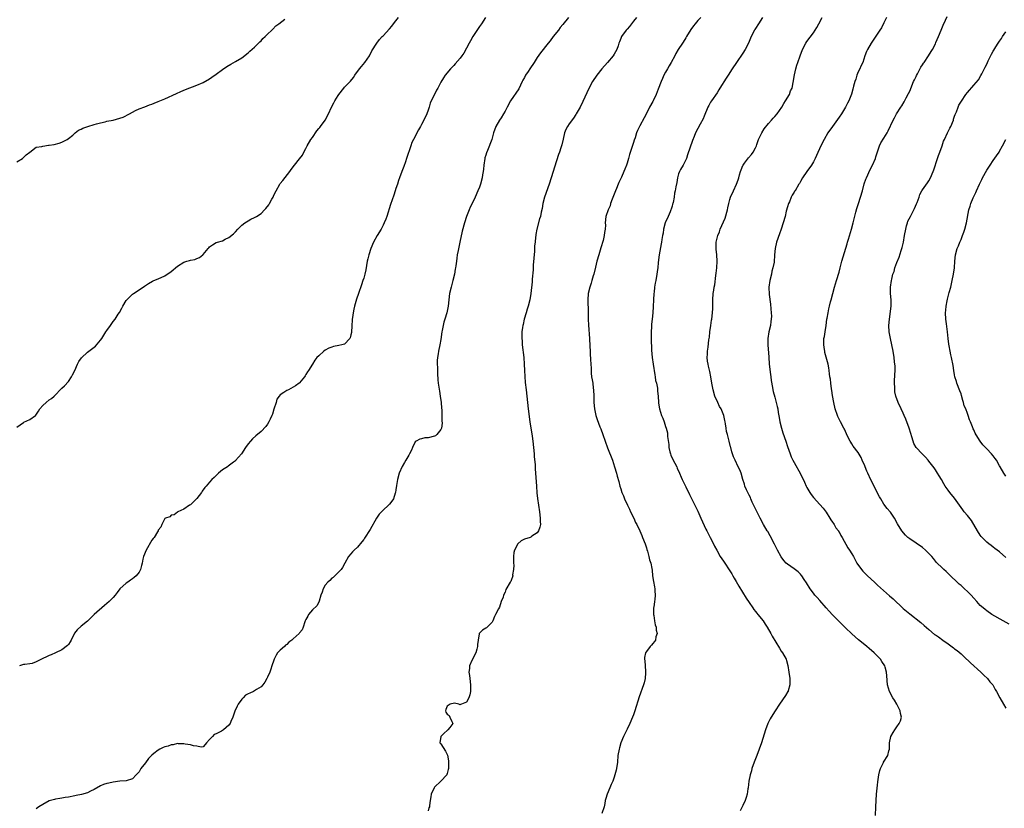
# Model space of a CAD drawing. Units: inches. Extents: x 2556000 to 2559000, y 1524000 to 1527000.
# Drawn here: x 2557664 to 2557970, y 1525143 to 1525388 of the extents above; entities that cross this region are included whole.
import ezdxf

# ---------------------------------------------------------------- set-up
doc = ezdxf.new("R2010")
doc.units = ezdxf.units.IN
doc.header["$MEASUREMENT"] = 0
doc.layers.add('LD25561524_10ft', color=9, linetype='Continuous')

msp = doc.modelspace()

# ---------------------------------------------------------------- linework, layer by layer
at = {"layer": 'LD25561524_10ft'}
for points, elevation in [([(2557663, 1525261.33), (2557665, 1525262.81), (2557665.15, 1525262.85), (2557667, 1525263.7), (2557668.76, 1525265), (2557668.89, 1525265.11), (2557669.73, 1525266.27), (2557670.15, 1525267), (2557671, 1525268.05), (2557672.05, 1525269), (2557673, 1525269.8), (2557673.75, 1525270.25), (2557674.55, 1525271), (2557677, 1525273.5), (2557677.8, 1525274.2), (2557679, 1525275.6), (2557679.95, 1525277), (2557680.33, 1525277.67), (2557680.97, 1525279), (2557681.89, 1525281), (2557682.26, 1525281.74), (2557683.04, 1525282.96), (2557685, 1525284.73), (2557685.34, 1525285), (2557687, 1525286.25), (2557687.41, 1525286.59), (2557689, 1525288.48), (2557689.4, 1525289), (2557690.7, 1525291), (2557691, 1525291.5), (2557692.09, 1525293), (2557693, 1525294.29), (2557693.54, 1525295), (2557694.51, 1525296.52), (2557694.91, 1525297.09), (2557695.64, 1525298.36), (2557695.97, 1525299), (2557697, 1525300.77), (2557697.17, 1525301), (2557698.09, 1525301.91), (2557699, 1525302.76), (2557699.31, 1525303), (2557702.25, 1525305), (2557702.71, 1525305.29), (2557703, 1525305.5), (2557703.92, 1525306.08), (2557705.2, 1525306.8), (2557705.63, 1525307), (2557707, 1525307.55), (2557709, 1525308.5), (2557711, 1525309.85), (2557711.68, 1525310.32), (2557712.35, 1525311), (2557713, 1525311.51), (2557715, 1525312.73), (2557715.85, 1525313), (2557716.76, 1525313.24), (2557717, 1525313.32), (2557718.41, 1525313.59), (2557719, 1525313.86), (2557719.8, 1525314.2), (2557720.84, 1525315), (2557721, 1525315.16), (2557722.51, 1525317), (2557722.75, 1525317.25), (2557723, 1525317.56), (2557723.86, 1525318.14), (2557725, 1525318.86), (2557725.39, 1525319), (2557727, 1525319.41), (2557727.86, 1525319.86), (2557729, 1525320.4), (2557730.42, 1525321.58), (2557731, 1525322.17), (2557731.78, 1525323), (2557733, 1525324.28), (2557733.92, 1525325), (2557735, 1525325.66), (2557735.86, 1525326.14), (2557737, 1525326.63), (2557737.59, 1525327), (2557739, 1525327.94), (2557740.07, 1525329), (2557740.52, 1525329.48), (2557741.38, 1525330.62), (2557741.62, 1525331), (2557742.38, 1525332.38), (2557742.74, 1525333), (2557743, 1525333.59), (2557743.69, 1525335), (2557744.83, 1525337), (2557745, 1525337.24), (2557745.82, 1525338.18), (2557747.95, 1525341), (2557748.41, 1525341.59), (2557749.4, 1525343), (2557751, 1525344.93), (2557751.88, 1525346.12), (2557752.33, 1525347), (2557753, 1525348.13), (2557753.39, 1525349), (2557754.54, 1525351), (2557755, 1525351.62), (2557756.34, 1525353.66), (2557757, 1525354.36), (2557757.26, 1525354.74), (2557757.47, 1525355), (2557758.96, 1525357), (2557760.04, 1525359), (2557760.92, 1525361), (2557761.64, 1525362.36), (2557761.95, 1525363), (2557763, 1525364.71), (2557763.21, 1525365), (2557764.79, 1525367), (2557765, 1525367.24), (2557766.83, 1525369.17), (2557767.75, 1525370.25), (2557768.25, 1525371), (2557769.69, 1525373), (2557770.27, 1525373.73), (2557771.34, 1525375), (2557772.77, 1525377), (2557773.46, 1525378.54), (2557775.02, 1525381), (2557775.91, 1525382.09), (2557776.74, 1525383), (2557777, 1525383.25), (2557779, 1525385.42), (2557779.7, 1525386.3), (2557780.29, 1525387), (2557781, 1525387.89), (2557781.85, 1525389)], 8200), ([(2557663, 1525344), (2557664.74, 1525345), (2557665, 1525345.33), (2557665.83, 1525346.17), (2557667.04, 1525347), (2557669, 1525348.59), (2557670.74, 1525348.74), (2557671, 1525348.87), (2557672.85, 1525349.15), (2557673, 1525349.15), (2557674.57, 1525349.43), (2557676.17, 1525349.83), (2557677, 1525350.14), (2557678.61, 1525351), (2557679, 1525351.22), (2557680.34, 1525352.34), (2557681.1, 1525353), (2557682.17, 1525353.83), (2557683, 1525354.16), (2557683.52, 1525354.48), (2557685.02, 1525354.98), (2557687, 1525355.62), (2557687.8, 1525355.8), (2557689, 1525356.17), (2557690.48, 1525356.48), (2557691, 1525356.63), (2557692.93, 1525357), (2557695, 1525357.57), (2557696.06, 1525357.94), (2557698.08, 1525359), (2557699, 1525359.51), (2557699.95, 1525359.95), (2557701, 1525360.47), (2557702.82, 1525361.18), (2557704.27, 1525361.73), (2557705, 1525361.99), (2557705.72, 1525362.28), (2557707, 1525362.77), (2557709, 1525363.63), (2557712.67, 1525365.33), (2557714.06, 1525365.94), (2557715.49, 1525366.51), (2557719, 1525367.84), (2557721, 1525368.74), (2557723, 1525369.91), (2557723.63, 1525370.37), (2557725, 1525371.33), (2557727, 1525372.82), (2557728.3, 1525373.7), (2557729.56, 1525374.44), (2557731, 1525375.21), (2557733, 1525376.39), (2557735, 1525377.94), (2557735.53, 1525378.47), (2557737, 1525379.77), (2557738.26, 1525381), (2557738.62, 1525381.38), (2557739, 1525381.73), (2557739.61, 1525382.39), (2557740.32, 1525383), (2557741, 1525383.75), (2557742.34, 1525385), (2557742.64, 1525385.36), (2557743.63, 1525386.37), (2557744.51, 1525387), (2557746.46, 1525388.46)], 8190), ([(2557808.88, 1525389), (2557807.65, 1525387), (2557807.39, 1525386.61), (2557807, 1525386.12), (2557804.96, 1525383), (2557804.28, 1525381.72), (2557803.86, 1525381), (2557802.11, 1525377.89), (2557801.5, 1525377), (2557801, 1525376.31), (2557799.46, 1525374.54), (2557799, 1525374.04), (2557797.96, 1525373), (2557796.36, 1525371), (2557795.81, 1525370.19), (2557795, 1525368.81), (2557794.08, 1525367), (2557793.67, 1525366.33), (2557792.99, 1525365), (2557792.03, 1525363), (2557791.72, 1525362.28), (2557791.32, 1525361), (2557791, 1525360.05), (2557790.59, 1525359), (2557789.67, 1525357), (2557789, 1525355.68), (2557788.61, 1525355), (2557788, 1525354), (2557786.46, 1525351), (2557785.99, 1525350.01), (2557785.61, 1525349), (2557784.33, 1525345), (2557783.96, 1525343.96), (2557783.48, 1525342.52), (2557782.87, 1525341), (2557782.11, 1525339), (2557781.82, 1525338.18), (2557781.46, 1525337), (2557781, 1525335.67), (2557780.79, 1525335), (2557780.34, 1525333.66), (2557779.32, 1525330.68), (2557778.15, 1525327), (2557777.84, 1525326.16), (2557777.38, 1525325), (2557777, 1525324.22), (2557776.36, 1525323), (2557775.18, 1525321), (2557774.07, 1525319), (2557773.21, 1525317), (2557772.56, 1525315), (2557772.26, 1525313.74), (2557772.08, 1525313), (2557771.61, 1525310.39), (2557771.32, 1525309), (2557771, 1525307.8), (2557770.75, 1525307), (2557770.3, 1525305.7), (2557769.35, 1525303), (2557768.77, 1525301.23), (2557768.11, 1525299), (2557767.88, 1525298.12), (2557767.64, 1525297), (2557767.46, 1525295.46), (2557767.38, 1525295), (2557767.35, 1525294.65), (2557767.28, 1525293), (2557767.15, 1525290.85), (2557767, 1525290.11), (2557766.8, 1525289.2), (2557766.66, 1525289), (2557765, 1525287.21), (2557764.19, 1525287), (2557763.22, 1525286.78), (2557761.56, 1525286.44), (2557761, 1525286.27), (2557760.1, 1525285.9), (2557759, 1525285.29), (2557758.54, 1525285), (2557757, 1525283.54), (2557756.39, 1525283), (2557755.75, 1525282.25), (2557755, 1525280.97), (2557753.81, 1525279), (2557753.44, 1525278.56), (2557753, 1525277.7), (2557752.71, 1525277.29), (2557752.55, 1525277), (2557751, 1525275.15), (2557750.85, 1525275), (2557749.76, 1525274.24), (2557749, 1525273.78), (2557747.56, 1525273), (2557747, 1525272.75), (2557746.1, 1525272.1), (2557745, 1525271.4), (2557744.67, 1525271), (2557743.96, 1525270.04), (2557743.67, 1525269), (2557743, 1525266.9), (2557742.58, 1525265.42), (2557742.4, 1525265), (2557741.82, 1525263.82), (2557741.47, 1525263), (2557741, 1525262.24), (2557740.47, 1525261.53), (2557739, 1525259.97), (2557737.4, 1525258.6), (2557736.34, 1525257.66), (2557735.7, 1525257), (2557735, 1525256.15), (2557734.19, 1525255), (2557732.91, 1525253), (2557731.09, 1525250.91), (2557731, 1525250.83), (2557730.42, 1525250.42), (2557728.81, 1525249.19), (2557728.54, 1525249), (2557727, 1525248.01), (2557725.77, 1525247), (2557725, 1525246.29), (2557724.36, 1525245.64), (2557723.65, 1525245), (2557723, 1525244.18), (2557721.86, 1525243), (2557721.51, 1525242.49), (2557720.65, 1525241.35), (2557720.44, 1525241), (2557719, 1525239.07), (2557717, 1525237.12), (2557716.69, 1525237), (2557715, 1525235.78), (2557713.07, 1525234.93), (2557713, 1525234.8), (2557711.94, 1525234.06), (2557711, 1525233.91), (2557710.61, 1525233.39), (2557709.26, 1525233), (2557709, 1525232.86), (2557708.13, 1525231), (2557707.83, 1525230.17), (2557707, 1525229.24), (2557706.92, 1525229), (2557706.77, 1525228.77), (2557705.72, 1525227), (2557705.4, 1525226.6), (2557705, 1525226.17), (2557703.21, 1525223), (2557702.44, 1525221), (2557702.21, 1525220.21), (2557701.96, 1525219), (2557701.82, 1525218.18), (2557701.43, 1525217), (2557701, 1525216.15), (2557700.14, 1525215), (2557699.5, 1525214.5), (2557699, 1525214.08), (2557698.34, 1525213.66), (2557697.47, 1525213), (2557697, 1525212.72), (2557695.07, 1525210.93), (2557694.17, 1525209.83), (2557693.55, 1525209), (2557693, 1525208.28), (2557691.74, 1525207), (2557691, 1525206.34), (2557690.24, 1525205.76), (2557687, 1525203), (2557685, 1525200.88), (2557683, 1525199.3), (2557681.78, 1525198.22), (2557680.9, 1525197.1), (2557679.83, 1525195), (2557679.6, 1525194.4), (2557679, 1525193.66), (2557678.72, 1525193.28), (2557677, 1525191.97), (2557675.01, 1525190.99), (2557673.64, 1525190.36), (2557673, 1525190.16), (2557672.2, 1525189.8), (2557671, 1525189.21), (2557669, 1525188.17), (2557667.73, 1525187.73), (2557667, 1525187.55), (2557665.42, 1525187.42), (2557665, 1525187.4), (2557663.77, 1525187)], 8210), ([(2557834.74, 1525389), (2557833, 1525386.8), (2557832.19, 1525385.81), (2557831.61, 1525385), (2557829.99, 1525383), (2557829, 1525381.73), (2557828.37, 1525381), (2557826, 1525378), (2557825, 1525376.47), (2557824.07, 1525375), (2557822.7, 1525373), (2557822.14, 1525372.14), (2557821.37, 1525371), (2557821.23, 1525370.77), (2557821, 1525370.28), (2557820.56, 1525369.44), (2557820.37, 1525369), (2557819.24, 1525366.76), (2557816.74, 1525363), (2557815.64, 1525361), (2557815, 1525359.76), (2557814.56, 1525359), (2557813.76, 1525357.76), (2557813.29, 1525357), (2557812.17, 1525355), (2557811.44, 1525353), (2557810.83, 1525351), (2557809.52, 1525347.52), (2557809.21, 1525346.79), (2557809, 1525346.04), (2557808.74, 1525345.26), (2557808.69, 1525345), (2557808.34, 1525343), (2557808.27, 1525341.73), (2557808.17, 1525341), (2557808, 1525340), (2557807.89, 1525339), (2557807.33, 1525337), (2557807, 1525336.11), (2557806.56, 1525335), (2557805.65, 1525333), (2557804.7, 1525331), (2557804.17, 1525329.83), (2557803.8, 1525329), (2557803.01, 1525327), (2557802.35, 1525325), (2557801.62, 1525322.38), (2557800.86, 1525319), (2557800.34, 1525316.34), (2557800.12, 1525315), (2557800, 1525314), (2557799.83, 1525313), (2557799.63, 1525311.63), (2557799.56, 1525311), (2557799.48, 1525310.52), (2557799.21, 1525309), (2557798.71, 1525307), (2557798.16, 1525305), (2557797.74, 1525303), (2557797.25, 1525299), (2557796.84, 1525297), (2557796.27, 1525295), (2557795.97, 1525294.03), (2557795.73, 1525293), (2557795.45, 1525291.45), (2557795.35, 1525291), (2557795, 1525288.64), (2557794.71, 1525287), (2557794.28, 1525285), (2557794.14, 1525284.14), (2557793.93, 1525283), (2557793.86, 1525282.14), (2557793.85, 1525281), (2557793.91, 1525279.91), (2557793.93, 1525279), (2557793.98, 1525278.02), (2557794.11, 1525276.11), (2557794.21, 1525275), (2557794.55, 1525272.55), (2557794.8, 1525271), (2557795.07, 1525269), (2557795.23, 1525267.23), (2557795.26, 1525266.74), (2557795.34, 1525265), (2557795.33, 1525263.33), (2557795.39, 1525262.61), (2557795.15, 1525261), (2557795, 1525260.56), (2557793.74, 1525259), (2557793.33, 1525258.67), (2557793, 1525258.53), (2557791, 1525258.04), (2557790.04, 1525257.96), (2557789, 1525257.74), (2557788.43, 1525257.57), (2557787.28, 1525257), (2557787, 1525256.74), (2557786.17, 1525255), (2557785.83, 1525254.17), (2557785.27, 1525253), (2557785, 1525252.63), (2557784.09, 1525251), (2557783.65, 1525250.35), (2557782.91, 1525249.09), (2557782.04, 1525247), (2557781.48, 1525245), (2557781.17, 1525243.17), (2557781, 1525241.84), (2557780.87, 1525241), (2557780.78, 1525240.78), (2557780.23, 1525239), (2557779.76, 1525238.24), (2557779, 1525237.32), (2557778.69, 1525237), (2557777, 1525235.51), (2557776.54, 1525235), (2557775.79, 1525234.21), (2557775, 1525232.94), (2557773, 1525229.46), (2557771.27, 1525226.73), (2557771, 1525226.35), (2557770.4, 1525225.6), (2557769, 1525223.96), (2557768.01, 1525223), (2557767.52, 1525222.48), (2557767, 1525221.87), (2557766.24, 1525221), (2557765.08, 1525218.92), (2557764.39, 1525217.61), (2557763.96, 1525217), (2557763, 1525216.03), (2557761.46, 1525214.53), (2557761, 1525214.25), (2557760.41, 1525213.59), (2557759.77, 1525213), (2557759, 1525212.06), (2557758.3, 1525211), (2557758.05, 1525209.95), (2557757.67, 1525209), (2557757.13, 1525207.13), (2557757.12, 1525207), (2557756.34, 1525205.66), (2557755, 1525204.42), (2557753.82, 1525203), (2557753.55, 1525202.45), (2557753, 1525201.43), (2557752.79, 1525201), (2557752.66, 1525200.66), (2557752.17, 1525199), (2557751.8, 1525198.2), (2557751, 1525197.25), (2557750.84, 1525197), (2557749, 1525195.43), (2557748.62, 1525195), (2557747.69, 1525194.31), (2557747, 1525193.65), (2557746.61, 1525193.39), (2557746.27, 1525193), (2557745, 1525191.81), (2557744.16, 1525191), (2557743.69, 1525190.31), (2557743.05, 1525189), (2557743, 1525188.78), (2557742.37, 1525187), (2557742.08, 1525185.92), (2557741.7, 1525185), (2557741, 1525183.39), (2557740.8, 1525183), (2557740.15, 1525181.85), (2557739.58, 1525181), (2557739, 1525180.45), (2557737.62, 1525179.62), (2557736.68, 1525179), (2557735.5, 1525178.5), (2557735, 1525178.27), (2557734.2, 1525177.8), (2557733.43, 1525177), (2557733, 1525176.57), (2557731.86, 1525175), (2557731.56, 1525174.44), (2557730.85, 1525172.85), (2557730.17, 1525171), (2557729.58, 1525169.58), (2557729.42, 1525169), (2557729, 1525168.45), (2557727.26, 1525167), (2557726.65, 1525166.65), (2557725, 1525165.83), (2557724.42, 1525165.58), (2557723.85, 1525165), (2557723, 1525164.06), (2557721.98, 1525163), (2557721.57, 1525162.43), (2557721, 1525161.77), (2557720.37, 1525161.63), (2557719, 1525161.89), (2557717.96, 1525162.04), (2557717, 1525162.35), (2557715.42, 1525162.58), (2557715, 1525162.67), (2557713.29, 1525162.71), (2557713, 1525162.75), (2557711.6, 1525162.4), (2557711, 1525162.4), (2557710.03, 1525161.97), (2557709, 1525161.71), (2557708.49, 1525161.51), (2557707.53, 1525161), (2557707, 1525160.74), (2557705.64, 1525159.64), (2557705, 1525159.16), (2557704.87, 1525159), (2557703.94, 1525158.06), (2557703, 1525156.78), (2557701.6, 1525155), (2557701, 1525153.92), (2557700.53, 1525153.47), (2557700.08, 1525153), (2557699, 1525151.77), (2557697, 1525151.17), (2557695.04, 1525151.04), (2557693, 1525150.77), (2557691.6, 1525150.4), (2557691, 1525150.31), (2557689.95, 1525149.95), (2557689, 1525149.59), (2557687, 1525148.44), (2557685.92, 1525147.92), (2557685, 1525147.44), (2557683.11, 1525146.89), (2557681.43, 1525146.57), (2557681, 1525146.5), (2557679, 1525146.1), (2557678.04, 1525145.96), (2557677, 1525145.72), (2557676.34, 1525145.66), (2557675, 1525145.42), (2557674.66, 1525145.34), (2557673.44, 1525145), (2557673, 1525144.86), (2557671, 1525143.74), (2557669.85, 1525143), (2557669, 1525142.39)], 8220), ([(2557855.95, 1525389), (2557855, 1525387.87), (2557854.35, 1525387), (2557853.79, 1525386.21), (2557853, 1525385.36), (2557852.69, 1525385), (2557851.25, 1525383), (2557851, 1525382.4), (2557850.63, 1525381.37), (2557850.47, 1525381), (2557850.18, 1525380.18), (2557849.83, 1525379), (2557849, 1525377.52), (2557848.67, 1525377), (2557846.9, 1525375), (2557845.16, 1525373), (2557843.58, 1525371), (2557842.24, 1525369), (2557841.11, 1525366.89), (2557840.47, 1525365.53), (2557839.23, 1525362.77), (2557838.35, 1525361), (2557837.19, 1525359), (2557837, 1525358.71), (2557836.35, 1525357.65), (2557835, 1525355.88), (2557834.41, 1525355), (2557833.94, 1525354.06), (2557833.5, 1525353), (2557833.07, 1525351.07), (2557832.7, 1525349.3), (2557832.38, 1525348.38), (2557831.94, 1525347), (2557831.68, 1525346.32), (2557831, 1525344.36), (2557829.33, 1525339), (2557828.68, 1525337), (2557827.27, 1525333), (2557826.78, 1525331), (2557826.54, 1525329.46), (2557826.27, 1525328.27), (2557826.01, 1525327), (2557825.77, 1525326.23), (2557824.93, 1525323), (2557824.61, 1525321.39), (2557824.55, 1525321), (2557824.51, 1525320.51), (2557824.33, 1525319), (2557824.21, 1525317.79), (2557824.12, 1525316.12), (2557823.76, 1525311.76), (2557823.72, 1525311), (2557823.7, 1525310.3), (2557823.43, 1525307.43), (2557823.4, 1525306.6), (2557823.05, 1525302.95), (2557822.75, 1525301), (2557822.21, 1525299), (2557821.92, 1525298.08), (2557821.55, 1525297), (2557820.98, 1525295), (2557820.64, 1525293.36), (2557820.54, 1525293), (2557820.43, 1525292.43), (2557820.24, 1525291), (2557820.2, 1525289), (2557820.28, 1525288.28), (2557820.37, 1525287), (2557820.8, 1525283), (2557820.97, 1525281), (2557821.05, 1525279), (2557821.11, 1525277.11), (2557821.26, 1525275.26), (2557821.55, 1525273), (2557821.77, 1525271), (2557821.94, 1525269), (2557822.17, 1525267), (2557822.71, 1525263), (2557823.43, 1525258.57), (2557823.65, 1525257), (2557823.88, 1525255), (2557824.06, 1525253), (2557824.1, 1525252.1), (2557824.32, 1525249.68), (2557824.38, 1525248.38), (2557824.76, 1525243), (2557824.92, 1525240.92), (2557825.12, 1525239.12), (2557825.7, 1525235), (2557825.94, 1525233), (2557825.92, 1525231.92), (2557825.98, 1525231), (2557825.86, 1525230.14), (2557825.45, 1525229), (2557825, 1525228.43), (2557823.37, 1525227.37), (2557823, 1525227.1), (2557822.78, 1525227), (2557821, 1525226.4), (2557820.06, 1525225.94), (2557819, 1525224.98), (2557817.93, 1525223), (2557817.73, 1525222.27), (2557817.6, 1525221), (2557817.58, 1525219.58), (2557817.6, 1525219), (2557817.68, 1525218.32), (2557817.62, 1525217), (2557817.35, 1525215.35), (2557817.38, 1525215), (2557817.34, 1525214.66), (2557817, 1525213.82), (2557816.75, 1525213.25), (2557816.58, 1525213), (2557815.26, 1525210.74), (2557815, 1525209.94), (2557814.55, 1525209), (2557814.38, 1525208.38), (2557813.81, 1525207), (2557813.23, 1525205.23), (2557813, 1525204.73), (2557812.06, 1525203), (2557811.66, 1525202.34), (2557811.22, 1525201), (2557811, 1525200.53), (2557809.42, 1525199), (2557809.17, 1525198.83), (2557809, 1525198.69), (2557807.92, 1525198.08), (2557807, 1525197.12), (2557806.92, 1525197), (2557806.93, 1525196.93), (2557806.6, 1525195), (2557806.42, 1525193.58), (2557806.46, 1525193), (2557806.21, 1525192.21), (2557805.89, 1525191), (2557804.61, 1525188.61), (2557803.94, 1525187), (2557803.91, 1525186.09), (2557803.75, 1525185), (2557803.94, 1525183.94), (2557804.06, 1525183), (2557804.27, 1525181), (2557804.21, 1525180.21), (2557804.19, 1525179), (2557804.05, 1525177.95), (2557803.75, 1525177), (2557803, 1525175.62), (2557801.41, 1525175), (2557801.09, 1525174.91), (2557801, 1525174.87), (2557800.57, 1525175), (2557799.29, 1525175.29), (2557797.92, 1525175), (2557797, 1525174.41), (2557796.59, 1525173.41), (2557796.41, 1525173), (2557796.58, 1525172.58), (2557797, 1525171.87), (2557797.54, 1525171.54), (2557797.82, 1525171), (2557798.39, 1525169.61), (2557798.7, 1525169), (2557797.76, 1525167.76), (2557797.22, 1525167), (2557797, 1525166.85), (2557796.02, 1525165.98), (2557794.96, 1525165), (2557794.73, 1525163), (2557795, 1525162.63), (2557796.4, 1525160.4), (2557797.09, 1525159.09), (2557797.38, 1525157.38), (2557797.41, 1525157), (2557797.33, 1525155), (2557797.3, 1525154.7), (2557797, 1525153.47), (2557796.9, 1525153.1), (2557796.85, 1525153), (2557795, 1525151.03), (2557793, 1525149.17), (2557792.88, 1525149), (2557791.98, 1525147), (2557791.86, 1525146.14), (2557791.63, 1525145), (2557791.5, 1525143.5), (2557791.42, 1525143), (2557791.27, 1525142.73), (2557791, 1525141.79)], 8230), ([(2557875.93, 1525389), (2557875, 1525388.01), (2557874.17, 1525387), (2557873.63, 1525386.37), (2557872.81, 1525385.19), (2557871.48, 1525383), (2557871.33, 1525382.67), (2557871, 1525382.14), (2557870.22, 1525381), (2557868.9, 1525379), (2557868.21, 1525377.79), (2557867.83, 1525377), (2557866.75, 1525375), (2557866.11, 1525373.89), (2557865.56, 1525373), (2557865, 1525371.99), (2557864.48, 1525371), (2557864.05, 1525369.95), (2557863.56, 1525369), (2557862.63, 1525366.63), (2557862.06, 1525365), (2557861.11, 1525363), (2557861, 1525362.78), (2557859.93, 1525361), (2557859, 1525359.08), (2557858.28, 1525357.72), (2557857, 1525355.23), (2557856.23, 1525353.77), (2557855.97, 1525353), (2557855.49, 1525351.49), (2557855.22, 1525350.78), (2557855, 1525350.04), (2557853.76, 1525346.24), (2557853.42, 1525345), (2557853, 1525343.62), (2557852.79, 1525343), (2557852.25, 1525341.75), (2557851.99, 1525341), (2557851.26, 1525339.26), (2557850.44, 1525337.56), (2557850.24, 1525337), (2557849.69, 1525335.69), (2557849.38, 1525335), (2557848.32, 1525332.32), (2557847.87, 1525331), (2557847.69, 1525330.31), (2557847.06, 1525329), (2557846.4, 1525327), (2557846.2, 1525325), (2557846.23, 1525324.23), (2557846.18, 1525323), (2557845.99, 1525322.01), (2557845.9, 1525321), (2557845.52, 1525319.52), (2557844.8, 1525317.2), (2557844.15, 1525315), (2557843.62, 1525313), (2557843.19, 1525311.19), (2557842.64, 1525309), (2557842.43, 1525308.43), (2557842.02, 1525307), (2557841.83, 1525306.17), (2557841.35, 1525305), (2557840.91, 1525303), (2557840.79, 1525301), (2557840.84, 1525297.16), (2557840.86, 1525296.86), (2557840.87, 1525295), (2557840.94, 1525293.06), (2557841.31, 1525289), (2557841.43, 1525286.57), (2557841.48, 1525285), (2557841.54, 1525283.54), (2557841.58, 1525283), (2557841.59, 1525282.41), (2557841.67, 1525281), (2557841.76, 1525279.76), (2557841.76, 1525279), (2557841.83, 1525278.17), (2557841.96, 1525277), (2557842.09, 1525276.09), (2557842.28, 1525275), (2557842.48, 1525273.52), (2557842.53, 1525273), (2557842.59, 1525271), (2557842.61, 1525269), (2557842.84, 1525267), (2557843.31, 1525265), (2557843.71, 1525263.71), (2557844.56, 1525261.44), (2557844.78, 1525260.78), (2557845.45, 1525259), (2557846.89, 1525254.89), (2557848.41, 1525251), (2557849.1, 1525249), (2557849.69, 1525247), (2557849.93, 1525246.07), (2557850.39, 1525244.39), (2557850.74, 1525243), (2557851, 1525242.12), (2557851.38, 1525241), (2557851.89, 1525239.89), (2557852.19, 1525239), (2557853.09, 1525237), (2557853.75, 1525235.75), (2557854.1, 1525235), (2557855.09, 1525233), (2557855.66, 1525231.66), (2557856.06, 1525231), (2557856.98, 1525229.02), (2557857.57, 1525227.57), (2557857.83, 1525227), (2557858.59, 1525225), (2557859, 1525223.77), (2557859.17, 1525223.17), (2557859.35, 1525222.65), (2557859.82, 1525221), (2557860.02, 1525220.02), (2557860.39, 1525219), (2557860.74, 1525217.26), (2557860.77, 1525216.77), (2557860.95, 1525215), (2557861.22, 1525213.22), (2557861.57, 1525211.57), (2557861.67, 1525211), (2557861.64, 1525210.36), (2557861.74, 1525209), (2557861.62, 1525207.62), (2557861.5, 1525207), (2557861.3, 1525205.3), (2557861.24, 1525205), (2557861.25, 1525203), (2557861.32, 1525202.68), (2557861.57, 1525201), (2557861.78, 1525199.78), (2557862.05, 1525199), (2557862.07, 1525198.07), (2557862.35, 1525197), (2557862, 1525196), (2557861.83, 1525195), (2557861.5, 1525194.5), (2557861, 1525193.97), (2557860.56, 1525193.44), (2557860.16, 1525193), (2557859, 1525191.42), (2557858.76, 1525191), (2557858.46, 1525189.54), (2557858.43, 1525189), (2557858.48, 1525188.48), (2557858.58, 1525187), (2557858.75, 1525185.25), (2557858.76, 1525185), (2557858.74, 1525184.74), (2557858.65, 1525183), (2557858.33, 1525181.67), (2557858.14, 1525181), (2557856.73, 1525177.27), (2557855.44, 1525173), (2557855, 1525171.75), (2557854.72, 1525171), (2557853.84, 1525169), (2557853, 1525167.24), (2557851.87, 1525165), (2557851.04, 1525162.96), (2557850.59, 1525161.41), (2557850.5, 1525161), (2557850.16, 1525159), (2557849.96, 1525157), (2557849.68, 1525155), (2557849.57, 1525154.43), (2557849.23, 1525153), (2557849, 1525152.27), (2557848.55, 1525151), (2557848.05, 1525149.95), (2557847.66, 1525149), (2557846.79, 1525147), (2557846.36, 1525145.64), (2557846.19, 1525145), (2557846.03, 1525144.03), (2557845.82, 1525143), (2557845.18, 1525141)], 8240), ([(2557895.18, 1525389), (2557893.88, 1525387), (2557893, 1525385.58), (2557892.8, 1525385.2), (2557892.67, 1525385), (2557891.66, 1525383), (2557891.45, 1525382.55), (2557890.79, 1525381), (2557889.74, 1525379), (2557889, 1525377.87), (2557887.04, 1525375), (2557885.73, 1525373), (2557884.46, 1525371), (2557883.88, 1525370.12), (2557881.93, 1525367), (2557881.6, 1525366.4), (2557881, 1525365.48), (2557879.26, 1525363), (2557879, 1525362.58), (2557878.45, 1525361.55), (2557878.18, 1525361), (2557877, 1525358.22), (2557876.65, 1525357.35), (2557875.73, 1525355.73), (2557875, 1525354.35), (2557874.31, 1525353), (2557873.88, 1525351.87), (2557873.36, 1525350.64), (2557871.86, 1525346.14), (2557871.45, 1525345), (2557871, 1525344.05), (2557870.44, 1525343), (2557869.63, 1525341.63), (2557869.28, 1525341), (2557869, 1525340.22), (2557868.65, 1525339), (2557868.44, 1525337.56), (2557868.21, 1525336.21), (2557867.98, 1525335), (2557867.79, 1525334.21), (2557867.61, 1525333), (2557867.33, 1525331.33), (2557867.24, 1525331), (2557867.18, 1525330.82), (2557867, 1525330.17), (2557866.71, 1525329.29), (2557866.65, 1525329), (2557866.38, 1525328.38), (2557865.75, 1525327), (2557864.87, 1525325), (2557864.32, 1525323), (2557864.21, 1525321.79), (2557864, 1525321), (2557863.79, 1525319.79), (2557863.69, 1525319), (2557863.57, 1525318.43), (2557862.97, 1525315), (2557862.67, 1525312.67), (2557862.54, 1525311), (2557862.46, 1525310.46), (2557862.3, 1525309), (2557861.94, 1525307), (2557861.77, 1525306.23), (2557861.58, 1525305), (2557861.41, 1525303.41), (2557861.35, 1525303), (2557860.97, 1525296.97), (2557860.8, 1525295), (2557860.6, 1525293.4), (2557860.6, 1525292.6), (2557860.45, 1525291), (2557860.45, 1525289), (2557860.65, 1525285.35), (2557860.82, 1525283), (2557861.07, 1525281), (2557861.6, 1525277.6), (2557861.74, 1525277), (2557861.89, 1525275.89), (2557862.15, 1525275), (2557862.47, 1525273.53), (2557862.51, 1525273), (2557862.52, 1525272.52), (2557862.68, 1525271), (2557862.75, 1525269), (2557862.79, 1525268.79), (2557863.05, 1525267), (2557863.73, 1525265), (2557864.12, 1525264.12), (2557864.52, 1525263), (2557865, 1525261.58), (2557865.17, 1525261), (2557865.55, 1525259.55), (2557865.59, 1525259), (2557865.61, 1525258.39), (2557865.96, 1525255.96), (2557866.02, 1525255), (2557866.36, 1525253.64), (2557866.5, 1525253), (2557866.62, 1525252.62), (2557867.28, 1525251.28), (2557867.91, 1525250.09), (2557868.45, 1525249), (2557868.59, 1525248.59), (2557869.32, 1525247), (2557869.8, 1525245.8), (2557870.19, 1525245), (2557870.42, 1525244.42), (2557871.25, 1525242.75), (2557872.39, 1525240.39), (2557874.39, 1525236.39), (2557875, 1525235.12), (2557875.97, 1525233), (2557877, 1525230.71), (2557877.55, 1525229.55), (2557877.86, 1525229), (2557878.24, 1525228.24), (2557878.91, 1525227), (2557879.93, 1525225), (2557880.27, 1525224.27), (2557880.91, 1525223), (2557882.01, 1525221), (2557883, 1525219.58), (2557883.22, 1525219.22), (2557885, 1525216.6), (2557885.59, 1525215.59), (2557885.95, 1525215), (2557886.33, 1525214.33), (2557887, 1525213.24), (2557887.79, 1525211.79), (2557890.05, 1525208.05), (2557891, 1525206.67), (2557892.19, 1525205), (2557892.51, 1525204.51), (2557893, 1525203.92), (2557893.4, 1525203.4), (2557893.76, 1525203), (2557895.33, 1525201), (2557895.97, 1525199.97), (2557896.65, 1525199), (2557897.8, 1525197), (2557898.21, 1525196.21), (2557900.44, 1525192.44), (2557901, 1525191.57), (2557901.4, 1525191), (2557902.49, 1525189), (2557902.62, 1525188.62), (2557903.05, 1525187.05), (2557903.38, 1525185), (2557903.65, 1525183), (2557903.72, 1525182.28), (2557903.69, 1525181), (2557903.14, 1525179.14), (2557903.11, 1525179), (2557903.07, 1525178.93), (2557902.3, 1525177.7), (2557900.47, 1525175), (2557899.15, 1525173), (2557897.85, 1525171), (2557897.54, 1525170.46), (2557896.8, 1525169), (2557896.07, 1525167), (2557894.86, 1525163), (2557894.18, 1525161), (2557893.42, 1525159), (2557892.61, 1525157), (2557891.87, 1525155), (2557891.7, 1525154.3), (2557891.31, 1525153), (2557890.95, 1525151), (2557890.71, 1525149), (2557890.62, 1525148.62), (2557890.36, 1525147), (2557890.08, 1525145.92), (2557889.72, 1525145), (2557889, 1525143.43), (2557888.19, 1525141.81)], 8250), ([(2557930.32, 1525140.32), (2557930.44, 1525143), (2557930.54, 1525145), (2557930.69, 1525147), (2557931, 1525149.8), (2557931.13, 1525150.87), (2557931.43, 1525153), (2557931.67, 1525154.33), (2557931.89, 1525155), (2557932.8, 1525156.8), (2557932.89, 1525157), (2557934.24, 1525159), (2557934.52, 1525160.52), (2557934.7, 1525161), (2557934.75, 1525161.25), (2557934.74, 1525163), (2557935.18, 1525165), (2557935.83, 1525166.17), (2557936.33, 1525167), (2557937, 1525167.98), (2557937.78, 1525169), (2557938.12, 1525169.88), (2557938.48, 1525171), (2557938.16, 1525172.16), (2557938.05, 1525173), (2557937.03, 1525175), (2557936.26, 1525176.26), (2557935.76, 1525177), (2557934.69, 1525179), (2557934.11, 1525181), (2557933.86, 1525183.86), (2557933.81, 1525185), (2557933.4, 1525186.6), (2557933.29, 1525187), (2557932.36, 1525188.36), (2557931.96, 1525189), (2557931, 1525189.93), (2557930.46, 1525190.46), (2557929.98, 1525191), (2557928.35, 1525192.35), (2557927.61, 1525193), (2557927, 1525193.48), (2557925.06, 1525195.06), (2557923.99, 1525195.99), (2557922.94, 1525196.94), (2557921, 1525198.81), (2557919, 1525200.78), (2557917, 1525202.82), (2557915.97, 1525203.97), (2557915, 1525205.08), (2557913, 1525207.31), (2557912.22, 1525208.22), (2557911.51, 1525209), (2557911, 1525209.64), (2557910, 1525211), (2557908.84, 1525212.84), (2557908.13, 1525213.87), (2557907.38, 1525215), (2557907.22, 1525215.22), (2557907, 1525215.49), (2557906.26, 1525216.26), (2557905, 1525217.21), (2557903, 1525218.6), (2557902.59, 1525219), (2557901.83, 1525219.83), (2557900.98, 1525220.98), (2557899.88, 1525223), (2557898.9, 1525224.9), (2557897.51, 1525227.51), (2557896.79, 1525228.79), (2557896.65, 1525229), (2557895.53, 1525231), (2557894.49, 1525233), (2557893, 1525235.93), (2557892, 1525238), (2557891.54, 1525239), (2557891.39, 1525239.39), (2557891, 1525240.1), (2557890.72, 1525240.72), (2557890.57, 1525241), (2557890.18, 1525241.82), (2557889.68, 1525243), (2557889.52, 1525243.52), (2557889.03, 1525245), (2557888.48, 1525247), (2557888.07, 1525248.07), (2557887.64, 1525249), (2557886.62, 1525251), (2557886.09, 1525252.09), (2557885.6, 1525253.6), (2557885.31, 1525255), (2557885.24, 1525255.24), (2557884.83, 1525257), (2557884.23, 1525259), (2557883.99, 1525259.99), (2557883.81, 1525261), (2557883.66, 1525262.34), (2557883.56, 1525263), (2557883.45, 1525263.46), (2557883.16, 1525265), (2557882.27, 1525267), (2557881.8, 1525267.8), (2557881.21, 1525269), (2557880.35, 1525271), (2557879.79, 1525273), (2557879.37, 1525275), (2557879.04, 1525277), (2557878.72, 1525278.72), (2557878.38, 1525280.38), (2557878.22, 1525281), (2557878.05, 1525281.94), (2557877.95, 1525283), (2557878.06, 1525284.06), (2557878.06, 1525285), (2557878.25, 1525286.25), (2557878.5, 1525288.5), (2557878.62, 1525289.38), (2557878.78, 1525291), (2557879.06, 1525293), (2557879.32, 1525294.68), (2557879.39, 1525295), (2557879.63, 1525297), (2557879.67, 1525298.33), (2557879.66, 1525301), (2557879.83, 1525303), (2557879.98, 1525303.98), (2557880.15, 1525305), (2557880.3, 1525305.7), (2557880.62, 1525308.62), (2557880.72, 1525309.28), (2557880.91, 1525311), (2557881.01, 1525313), (2557880.92, 1525315), (2557880.76, 1525316.76), (2557880.72, 1525317), (2557880.74, 1525319), (2557881.21, 1525321), (2557881.77, 1525322.23), (2557882.01, 1525323), (2557883.5, 1525326.5), (2557884.23, 1525329), (2557884.35, 1525329.65), (2557884.69, 1525331), (2557885, 1525332.22), (2557885.24, 1525333), (2557886.1, 1525335), (2557887.04, 1525337), (2557887.64, 1525338.36), (2557887.76, 1525339), (2557887.99, 1525339.99), (2557888.31, 1525341), (2557888.49, 1525341.51), (2557889.09, 1525342.91), (2557889.13, 1525343), (2557889.58, 1525343.58), (2557890.79, 1525345.21), (2557891.72, 1525346.28), (2557892.28, 1525347), (2557893, 1525348.39), (2557893.26, 1525349), (2557893.38, 1525349.38), (2557893.96, 1525351), (2557894.93, 1525353.07), (2557895.68, 1525354.32), (2557897, 1525355.97), (2557897.97, 1525357), (2557898.44, 1525357.56), (2557899, 1525358.13), (2557899.75, 1525359), (2557901.17, 1525361), (2557901.84, 1525362.16), (2557902.38, 1525363), (2557903.54, 1525365), (2557903.92, 1525366.08), (2557904.36, 1525367), (2557904.74, 1525368.74), (2557905.13, 1525371.13), (2557905.56, 1525373), (2557905.91, 1525374.09), (2557906.19, 1525375), (2557906.89, 1525377), (2557907.65, 1525379), (2557908.65, 1525381), (2557909, 1525381.53), (2557911, 1525384.2), (2557911.56, 1525385), (2557912.11, 1525385.89), (2557912.75, 1525387), (2557913.79, 1525389)], 8260), ([(2557933.83, 1525389), (2557933, 1525387.27), (2557932.2, 1525385.8), (2557931.72, 1525385), (2557928.99, 1525381.01), (2557927.82, 1525379), (2557927.6, 1525378.4), (2557927.02, 1525377), (2557926.38, 1525375), (2557925.82, 1525373.82), (2557925.49, 1525373), (2557925, 1525372), (2557924.57, 1525371), (2557924.21, 1525369.79), (2557923.96, 1525369), (2557923.54, 1525367.54), (2557923.33, 1525366.67), (2557922.89, 1525365.11), (2557922.06, 1525363), (2557921.68, 1525362.32), (2557921, 1525361), (2557919.74, 1525359), (2557919, 1525357.89), (2557916.95, 1525355), (2557915.56, 1525353), (2557914.35, 1525351), (2557913.34, 1525349), (2557911.99, 1525346.01), (2557911.52, 1525345), (2557911, 1525344.02), (2557910.42, 1525343), (2557908.97, 1525340.97), (2557907.65, 1525339), (2557907, 1525337.89), (2557906.71, 1525337.29), (2557906.52, 1525337), (2557905.3, 1525335), (2557905.17, 1525334.83), (2557905, 1525334.56), (2557904.42, 1525333.58), (2557904.14, 1525333), (2557903.56, 1525331.56), (2557903.3, 1525331), (2557903, 1525329.93), (2557902.59, 1525328.59), (2557902.18, 1525327), (2557901.61, 1525325), (2557901, 1525323.04), (2557900.45, 1525321.55), (2557899.55, 1525319), (2557899.09, 1525317), (2557898.92, 1525315), (2557898.77, 1525312.77), (2557898.43, 1525311), (2557898.09, 1525309.91), (2557897.92, 1525309), (2557897.41, 1525307), (2557897.15, 1525305), (2557897.29, 1525302.71), (2557897.69, 1525299.69), (2557897.75, 1525298.25), (2557897.9, 1525297), (2557897.94, 1525295.94), (2557897.9, 1525295), (2557897.77, 1525294.23), (2557897.63, 1525293), (2557897.19, 1525291), (2557896.87, 1525289), (2557896.86, 1525287), (2557897.1, 1525283.1), (2557897.26, 1525281), (2557897.43, 1525279.43), (2557897.58, 1525278.42), (2557897.74, 1525277), (2557897.85, 1525275.85), (2557898.27, 1525273.73), (2557898.36, 1525273), (2557898.48, 1525272.48), (2557899, 1525270.69), (2557899.47, 1525269), (2557899.77, 1525267.77), (2557899.92, 1525267), (2557900.08, 1525265.92), (2557900.36, 1525264.36), (2557900.58, 1525263), (2557901.06, 1525261), (2557901.55, 1525259.55), (2557902.45, 1525257), (2557903, 1525255.31), (2557903.81, 1525253), (2557904.13, 1525252.13), (2557904.66, 1525251), (2557905, 1525250.32), (2557907, 1525246.84), (2557908.24, 1525244.24), (2557908.77, 1525243), (2557909, 1525242.53), (2557909.93, 1525241), (2557910.35, 1525240.35), (2557911, 1525239.43), (2557913, 1525237.26), (2557914.05, 1525236.05), (2557915, 1525234.86), (2557916.16, 1525233), (2557916.46, 1525232.46), (2557917, 1525231.77), (2557917.27, 1525231.27), (2557917.48, 1525231), (2557918, 1525230), (2557918.8, 1525229), (2557918.87, 1525228.87), (2557919, 1525228.67), (2557919.57, 1525227.57), (2557919.96, 1525227), (2557921.75, 1525223.75), (2557922.26, 1525223), (2557923, 1525221.87), (2557923.5, 1525221), (2557924.59, 1525219), (2557925.97, 1525217), (2557926.46, 1525216.46), (2557927.87, 1525215), (2557930.02, 1525213), (2557931, 1525212.12), (2557934.77, 1525208.77), (2557935.81, 1525207.81), (2557939, 1525204.81), (2557939.97, 1525203.97), (2557941, 1525203.15), (2557944.45, 1525200.45), (2557945.56, 1525199.56), (2557947, 1525198.26), (2557948.78, 1525196.78), (2557949, 1525196.61), (2557949.96, 1525195.96), (2557951.29, 1525195), (2557953, 1525193.83), (2557954.62, 1525192.62), (2557955, 1525192.3), (2557955.76, 1525191.76), (2557957, 1525190.66), (2557957.89, 1525189.89), (2557959.92, 1525187.92), (2557963.15, 1525185), (2557964.06, 1525184.06), (2557965.23, 1525183), (2557965.99, 1525181.99), (2557966.87, 1525181), (2557967.6, 1525179.6), (2557968.06, 1525179), (2557969.09, 1525177), (2557970.25, 1525175), (2557971, 1525173.77)], 8270), ([(2557971.96, 1525199.96), (2557970.11, 1525201), (2557966.64, 1525203), (2557965, 1525204.09), (2557964.48, 1525204.48), (2557963.84, 1525205), (2557963, 1525205.79), (2557961.95, 1525207), (2557961, 1525208.02), (2557960.14, 1525209), (2557959, 1525210.15), (2557958.05, 1525211), (2557957, 1525211.99), (2557956.44, 1525212.44), (2557955.77, 1525213), (2557953.76, 1525215), (2557952.4, 1525216.4), (2557951.67, 1525217), (2557951, 1525217.62), (2557949.57, 1525219), (2557949.29, 1525219.29), (2557949, 1525219.62), (2557948.38, 1525220.38), (2557947.89, 1525221), (2557947, 1525221.99), (2557945.95, 1525223), (2557945, 1525223.82), (2557943, 1525225.16), (2557941, 1525226.55), (2557940.47, 1525227), (2557939.73, 1525227.73), (2557938.61, 1525229), (2557937.25, 1525231.24), (2557936.31, 1525233), (2557935, 1525234.83), (2557934.89, 1525235), (2557934.04, 1525236.04), (2557933, 1525237.37), (2557932.01, 1525239), (2557931.64, 1525239.64), (2557928.88, 1525244.88), (2557927.92, 1525247), (2557927.67, 1525247.67), (2557927.11, 1525249), (2557927, 1525249.31), (2557926.24, 1525251), (2557925.88, 1525251.88), (2557925, 1525253.39), (2557923.41, 1525255.41), (2557923, 1525256.11), (2557922.64, 1525256.64), (2557922.43, 1525257), (2557921.89, 1525258.11), (2557921.28, 1525259.28), (2557921, 1525259.95), (2557920.68, 1525260.68), (2557920.52, 1525261), (2557919.48, 1525263), (2557919, 1525263.85), (2557918.64, 1525264.64), (2557918.48, 1525265), (2557917.77, 1525267), (2557917.34, 1525269), (2557917, 1525271.19), (2557916.79, 1525272.79), (2557916.68, 1525273.32), (2557916.43, 1525275), (2557916.3, 1525276.3), (2557916.15, 1525277), (2557916.03, 1525277.97), (2557915.95, 1525279), (2557915.86, 1525279.86), (2557915.65, 1525281), (2557915, 1525283.19), (2557914.61, 1525284.61), (2557914.53, 1525285), (2557914.49, 1525285.51), (2557914.24, 1525287), (2557914.25, 1525288.25), (2557914.31, 1525289), (2557914.44, 1525289.56), (2557914.66, 1525291), (2557914.99, 1525293.01), (2557915.25, 1525295), (2557915.32, 1525295.32), (2557915.58, 1525297), (2557915.79, 1525298.21), (2557916.02, 1525299), (2557916.37, 1525300.37), (2557916.51, 1525301), (2557917.04, 1525303), (2557917.64, 1525305), (2557918.26, 1525307), (2557919, 1525309.59), (2557919.35, 1525311), (2557919.92, 1525313), (2557921.57, 1525318.43), (2557921.68, 1525319), (2557921.94, 1525319.94), (2557922.9, 1525323), (2557923.45, 1525325), (2557923.72, 1525326.28), (2557924.28, 1525328.28), (2557924.57, 1525329.43), (2557925.1, 1525331), (2557925.73, 1525333), (2557926.26, 1525335), (2557926.86, 1525337.14), (2557927.37, 1525338.63), (2557927.52, 1525339), (2557927.97, 1525339.97), (2557928.61, 1525341.39), (2557929.45, 1525343), (2557930.31, 1525345), (2557930.47, 1525345.53), (2557931.64, 1525349), (2557932.07, 1525349.93), (2557933, 1525351.39), (2557933.95, 1525353), (2557934.32, 1525353.68), (2557935.82, 1525357), (2557936.26, 1525357.74), (2557936.94, 1525359), (2557938.23, 1525361), (2557938.55, 1525361.45), (2557939.28, 1525362.72), (2557939.89, 1525363.89), (2557940.68, 1525365.32), (2557941, 1525366.03), (2557942.23, 1525369), (2557942.47, 1525369.53), (2557943, 1525370.57), (2557943.11, 1525370.89), (2557943.46, 1525371.46), (2557944.52, 1525373.48), (2557945, 1525374.18), (2557945.29, 1525374.71), (2557945.56, 1525375), (2557946.87, 1525377), (2557947.65, 1525378.35), (2557948.06, 1525379), (2557949, 1525380.8), (2557949.19, 1525381.19), (2557949.97, 1525383), (2557950.77, 1525385), (2557951.44, 1525386.56), (2557952.17, 1525388.17), (2557952.72, 1525389.28)], 8280), ([(2557971, 1525220.69), (2557969, 1525222.44), (2557967.55, 1525223.55), (2557967, 1525223.99), (2557966.42, 1525224.42), (2557965.67, 1525225), (2557965, 1525225.55), (2557963.55, 1525227), (2557963.3, 1525227.3), (2557963, 1525227.67), (2557962.09, 1525229), (2557960.25, 1525232.25), (2557959, 1525233.8), (2557958, 1525235), (2557957.53, 1525235.53), (2557955, 1525239.17), (2557953.52, 1525241), (2557953, 1525241.73), (2557952.05, 1525243), (2557951.64, 1525243.64), (2557950.87, 1525245), (2557950.17, 1525246.17), (2557949.7, 1525247), (2557949, 1525248.06), (2557948.61, 1525248.61), (2557947, 1525250.73), (2557946.76, 1525251), (2557945.96, 1525251.96), (2557944.88, 1525253), (2557942.99, 1525255), (2557942.29, 1525256.29), (2557942.04, 1525257), (2557941.69, 1525258.31), (2557941.35, 1525259.35), (2557940.85, 1525261), (2557939.79, 1525263.79), (2557939.28, 1525265), (2557939, 1525265.7), (2557938.35, 1525267), (2557937.43, 1525269), (2557936.71, 1525271), (2557936.39, 1525272.39), (2557936.34, 1525273), (2557936.36, 1525273.64), (2557936.27, 1525275), (2557936.31, 1525276.31), (2557936.36, 1525277), (2557936.37, 1525277.63), (2557936.45, 1525279), (2557936.45, 1525280.45), (2557936.41, 1525281), (2557936.31, 1525281.69), (2557936.18, 1525283), (2557935.82, 1525285), (2557934.98, 1525289), (2557934.66, 1525291), (2557934.55, 1525293), (2557934.68, 1525295), (2557935.27, 1525299), (2557935.28, 1525301), (2557935.08, 1525303), (2557935.04, 1525305), (2557935.32, 1525307), (2557935.4, 1525307.4), (2557935.8, 1525309), (2557936.13, 1525309.87), (2557936.42, 1525311), (2557937, 1525312.6), (2557937.71, 1525314.29), (2557938.34, 1525316.34), (2557938.56, 1525317), (2557938.66, 1525317.34), (2557939.05, 1525319), (2557939.43, 1525321), (2557939.76, 1525323), (2557940.06, 1525324.06), (2557940.29, 1525325), (2557940.48, 1525325.52), (2557941.22, 1525327), (2557942.3, 1525329), (2557942.52, 1525329.48), (2557943.13, 1525330.87), (2557943.31, 1525331.31), (2557943.91, 1525333), (2557944.19, 1525333.81), (2557944.81, 1525335), (2557945, 1525335.32), (2557946.52, 1525337.48), (2557947, 1525338.09), (2557947.53, 1525339), (2557948.37, 1525341), (2557948.54, 1525341.46), (2557949.68, 1525345), (2557950.03, 1525345.97), (2557950.44, 1525347), (2557951.12, 1525349), (2557951.57, 1525350.43), (2557951.8, 1525351), (2557952.76, 1525353), (2557953.55, 1525354.45), (2557953.79, 1525355), (2557954.62, 1525357), (2557954.69, 1525357.31), (2557955, 1525358.22), (2557955.21, 1525358.79), (2557955.58, 1525359.58), (2557956.12, 1525361), (2557956.35, 1525361.65), (2557957.1, 1525362.9), (2557958.49, 1525365), (2557959, 1525365.6), (2557961, 1525367.88), (2557962.41, 1525369.59), (2557963.15, 1525370.85), (2557963.44, 1525371.44), (2557964.52, 1525373.48), (2557965, 1525374.47), (2557965.23, 1525375), (2557965.46, 1525375.46), (2557966.44, 1525377.56), (2557967, 1525378.5), (2557967.16, 1525378.84), (2557967.82, 1525379.82), (2557968.56, 1525381), (2557969, 1525381.63), (2557969.55, 1525382.45), (2557969.96, 1525383), (2557971, 1525384.5)], 8290), ([(2557971, 1525246.1), (2557970.33, 1525247), (2557969.16, 1525249), (2557969, 1525249.32), (2557967.99, 1525251), (2557967.61, 1525251.61), (2557967, 1525252.42), (2557966.52, 1525253), (2557965, 1525254.54), (2557964.58, 1525255), (2557963.78, 1525255.78), (2557962.92, 1525256.92), (2557962.71, 1525257.29), (2557961.41, 1525259.41), (2557961, 1525260.45), (2557960.82, 1525260.82), (2557960.6, 1525261.4), (2557959.92, 1525263), (2557959.62, 1525263.62), (2557959.19, 1525265), (2557959, 1525265.54), (2557958.46, 1525267), (2557958.02, 1525268.02), (2557957.81, 1525269), (2557957.6, 1525269.6), (2557957.18, 1525271.18), (2557957, 1525271.69), (2557956.62, 1525272.62), (2557955.72, 1525275), (2557955.57, 1525275.57), (2557955.11, 1525277), (2557955, 1525277.62), (2557954.73, 1525279), (2557954.52, 1525280.52), (2557954.03, 1525283), (2557953.84, 1525283.84), (2557953.62, 1525285), (2557953.35, 1525286.65), (2557953.24, 1525287.24), (2557953.02, 1525289), (2557952.81, 1525291), (2557952.52, 1525293.48), (2557952.31, 1525295), (2557952.21, 1525297), (2557952.25, 1525297.75), (2557952.35, 1525299), (2557952.67, 1525300.67), (2557952.75, 1525301.25), (2557953.16, 1525302.84), (2557953.32, 1525303.32), (2557953.77, 1525305), (2557953.99, 1525306.01), (2557954.27, 1525307), (2557954.67, 1525309), (2557954.93, 1525311), (2557955.1, 1525313), (2557955.29, 1525315), (2557955.77, 1525317), (2557956.17, 1525317.83), (2557956.6, 1525319), (2557957, 1525319.84), (2557957.49, 1525321), (2557957.9, 1525322.1), (2557958.17, 1525323), (2557958.65, 1525325), (2557959.43, 1525329), (2557959.82, 1525330.18), (2557960.06, 1525331), (2557960.82, 1525332.82), (2557961.58, 1525334.42), (2557961.83, 1525335), (2557962.74, 1525337), (2557963.5, 1525338.5), (2557963.73, 1525339), (2557965, 1525341.39), (2557966.04, 1525343), (2557967, 1525344.44), (2557968.08, 1525345.92), (2557968.83, 1525347), (2557969, 1525347.29), (2557969.94, 1525349), (2557970.97, 1525351)], 8300)]:
    msp.add_lwpolyline(points, dxfattribs=dict(at, elevation=elevation))

doc.saveas('drawing.dxf')
